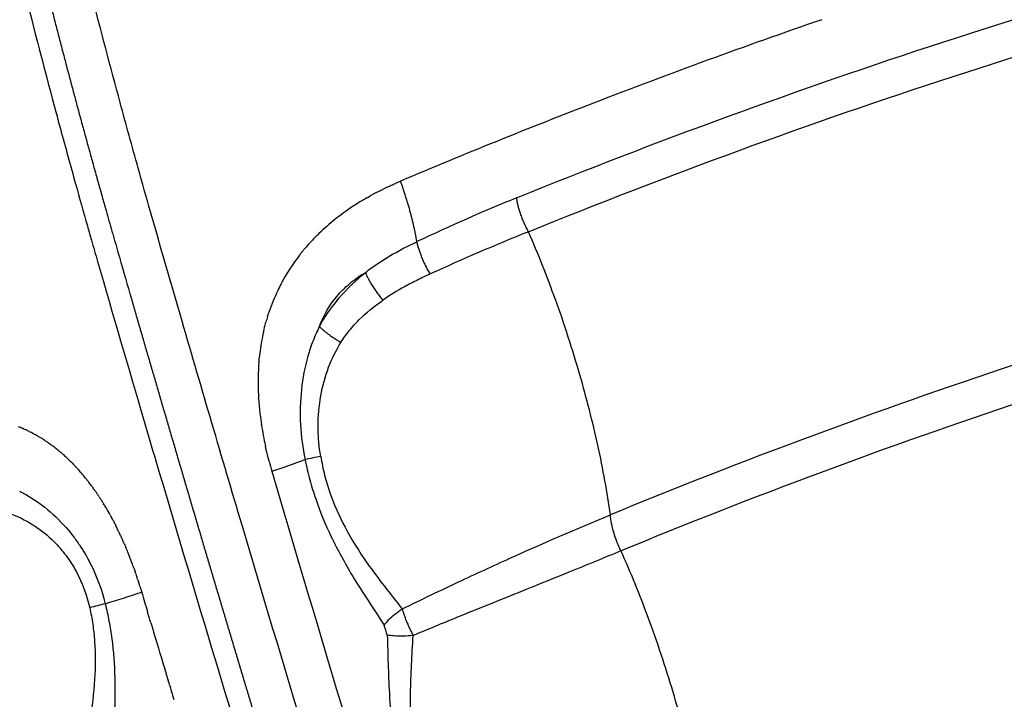
# Model space of a CAD drawing. Units: millimetres. Extents: x -1168 to 24292, y -79 to 16879.
# Drawn here: x 7726 to 7826, y 11880 to 11949 of the extents above; entities that cross this region are included whole.
import ezdxf

# ---------------------------------------------------------------- set-up
doc = ezdxf.new("R2010")
doc.units = ezdxf.units.MM
doc.dimstyles.new('Qitele', dxfattribs={"dimscale": 85, "dimtxt": 4, "dimasz": 5, "dimexe": 4, "dimexo": 0, "dimgap": 3, "dimtad": 1, "dimdec": 0, "dimrnd": 10, "dimzin": 1, "dimtxsty": 'Standard', "dimblk": 'OBLIQUE', "dimcen": 5, "dimdle": 4, "dimclrd": 256, "dimclre": 256, "dimclrt": 256, "dimadec": 0, "dimazin": 0, "dimtfac": 1, "dimtdec": 0, "dimtmove": 0, "dimatfit": 3, "dimldrblk": 'OBLIQUE', "dimfxl": 6, "dimfxlon": 1, "dimlwd": 40, "dimlwe": 30, "dimarcsym": 0})

# ---------------------------------------------------------------- blocks, each defined once
blk = doc.blocks.new('_Oblique')
at = {"color": 0, "linetype": 'ByBlock', "lineweight": -2}
blk.add_line((-0.5, -0.5), (0.5, 0.5), dxfattribs=at)
blk = doc.blocks.new('*D20')
at = {"lineweight": 30, "transparency": 16777216}
for p, q in [((4658.09, 14399.31), (4658.09, 15249.31)), ((19293.2, 14399.31), (19293.2, 15249.31))]:
    blk.add_line(p, q, dxfattribs=at)
at = {"lineweight": 40, "transparency": 16777216}
blk.add_line((19633.2, 14909.31), (4318.09, 14909.31), dxfattribs=at)
at = {"layer": 'Defpoints', "color": 0, "transparency": 16777216}
for p in [(4658.09, 14909.31), (19293.2, 10145.9), (4658.09, 5163.89)]:
    blk.add_point(p, dxfattribs=at)
at = {"lineweight": 40, "transparency": 16777216, "xscale": 425, "yscale": 425, "zscale": 425, "rotation": 180}
blk.add_blockref('_Oblique', (4658.09, 14909.31), dxfattribs=at)
at = {"lineweight": 40, "transparency": 16777216, "xscale": 425, "yscale": 425, "zscale": 425}
blk.add_blockref('_Oblique', (19293.2, 14909.31), dxfattribs=at)
at = {"transparency": 16777216, "insert": (11975.64, 15386.31), "char_height": 425, "attachment_point": 5}
blk.add_mtext('14640', dxfattribs=at)
blk = doc.blocks.new('*D21')
at = {"lineweight": 40, "transparency": 16777216}
blk.add_line((1955.75, 12630.85), (1955.75, 2543.91), dxfattribs=at)
at = {"lineweight": 30, "transparency": 16777216}
for p, q in [((2465.75, 12290.85), (1615.75, 12290.85)), ((2465.75, 2883.91), (1615.75, 2883.91))]:
    blk.add_line(p, q, dxfattribs=at)
at = {"layer": 'Defpoints', "color": 0, "transparency": 16777216}
for p in [(8021.28, 12290.85), (1955.75, 2883.91), (7271.1, 2883.91)]:
    blk.add_point(p, dxfattribs=at)
at = {"lineweight": 40, "transparency": 16777216, "xscale": 425, "yscale": 425, "zscale": 425}
for p, rotation in [((1955.75, 12290.85), 90), ((1955.75, 2883.91), 270)]:
    blk.add_blockref('_Oblique', p, dxfattribs=dict(at, rotation=rotation))
at = {"transparency": 16777216, "insert": (1478.75, 7587.38), "char_height": 425, "attachment_point": 5, "rotation": 90}
blk.add_mtext('9410', dxfattribs=at)
blk = doc.blocks.new('*D22')
at = {"lineweight": 30, "transparency": 16777216}
for p, q in [((3126.09, 15327.93), (3126.09, 16177.93)), ((21209.62, 15327.93), (21209.62, 16177.93))]:
    blk.add_line(p, q, dxfattribs=at)
at = {"lineweight": 40, "transparency": 16777216}
blk.add_line((21549.62, 15837.93), (2786.09, 15837.93), dxfattribs=at)
at = {"layer": 'Defpoints', "color": 0, "transparency": 16777216}
for p in [(3126.09, 15837.93), (21209.62, 9644.32), (3126.09, 6313.46)]:
    blk.add_point(p, dxfattribs=at)
at = {"lineweight": 40, "transparency": 16777216, "xscale": 425, "yscale": 425, "zscale": 425, "rotation": 180}
blk.add_blockref('_Oblique', (3126.09, 15837.93), dxfattribs=at)
at = {"lineweight": 40, "transparency": 16777216, "xscale": 425, "yscale": 425, "zscale": 425}
blk.add_blockref('_Oblique', (21209.62, 15837.93), dxfattribs=at)
at = {"transparency": 16777216, "insert": (12167.85, 16314.94), "char_height": 425, "attachment_point": 5}
blk.add_mtext('18080', dxfattribs=at)

msp = doc.modelspace()

# ---------------------------------------------------------------- linework, layer by layer
for centre, radius, start, end in [((8494.09, 12145.15), 791.74, 193.99694, 195.00491), ((8024.56, 11319.22), 666.33, 109.01817, 111.14578), ((8031.28, 11301.59), 685.2, 111.13848, 112.91083), ((8509.5, 12149.23), 807.68, 195.0015, 195.01306), ((8511.4, 12149.74), 809.65, 195.07784, 195.08098), ((8513.31, 12150.25), 811.62, 195.14879, 195.15404), ((7776.06, 11905), 30.02, 116.817, 118.9578), ((7774.36, 11907.92), 26.65, 121.231, 124.2208), ((7775.05, 11906.8), 27.96, 120.1176, 121.2431), ((7775.29, 11906.39), 28.44, 120.0958, 120.127), ((7849.06, 11751.79), 193.43, 112.0769, 115.3637), ((7772.5, 11910.54), 23.43, 124.1301, 134.6318), ((7773.88, 11908.63), 25.79, 124.2336, 124.291), ((7876.56, 11683.97), 262.97, 112.1165, 114.4869), ((7770.66, 11912.45), 20.78, 136.0804, 140.2922), ((7771.18, 11911.97), 21.49, 134.8198, 136.1053), ((7771.17, 11911.97), 21.48, 134.7764, 134.8063), ((7770.25, 11912.8), 20.25, 141.1229, 141.1506), ((7769.73, 11913.19), 19.59, 142.1503, 152.2801), ((7769.61, 11913.26), 19.45, 152.3192, 154.6347), ((7769.59, 11913.27), 19.43, 152.3003, 152.3141), ((7769.78, 11913.18), 19.64, 154.6455, 161.3641), ((7769.64, 11913.25), 19.49, 154.6303, 154.6403), ((7770.69, 11912.88), 20.6, 162.9679, 164.5583), ((7771.5, 11912.67), 21.44, 167.0257, 169.1521), ((7772.46, 11912.5), 22.41, 169.203, 174.2919), ((7771.73, 11912.63), 21.67, 169.1595, 169.1783), ((7775.56, 11912.25), 25.53, 175.3054, 182.4797), ((7777.88, 11912.31), 27.84, 182.4009, 183.5307), ((7779.4, 11912.42), 29.37, 183.645, 186.7197), ((7780.51, 11912.54), 30.49, 186.7044, 186.731), ((7781.36, 11912.64), 31.34, 186.7348, 188.6104), ((7783.96, 11913.05), 33.97, 188.7394, 192.3482), ((7718.96, 11892.23), 16.93, 50.3291, 52.3531), ((7718.75, 11891.97), 17.27, 50.2863, 50.3347), ((7785.64, 11913.4), 35.69, 192.3135, 192.3358), ((11329.87, 12963.69), 3743.29, 196.43418, 196.43921), ((11354.24, 12970.96), 3768.72, 196.44034, 197.14638), ((7721.33, 11994.52), 96.16, 288.2443, 290.3767), ((7773.66, 11815.72), 90.64, 100.9716, 101.997), ((7715.78, 11889.03), 21.45, 38.4757, 41.9125), ((7789.58, 11914.38), 39.75, 194.8081, 196.34), ((11528.32, 13010.29), 3935.79, 196.33717, 197.68049), ((7714.57, 11888.06), 23, 37.5572, 37.582), ((7709.15, 11884.48), 29.51, 28.8022, 30.425), ((7705.34, 11882.47), 33.81, 25.4116, 26.6305), ((7697.28, 11879.01), 42.59, 19.8295, 21.4816), ((7690.46, 12035.22), 152.02, 286.8301, 288.2964), ((7743.98, 11851.14), 39.72, 103.8434, 106.1982), ((11333.58, 12963.55), 3751.99, 196.70295, 196.71163), ((11335.29, 12964.07), 3753.78, 196.75845, 196.76133)]:
    msp.add_arc(centre, radius, start, end)
for points, knots in [([(8800.48, 11892.56), (8770.79, 11933.06), (8705.05, 12009.42), (8589.83, 12107.21), (8460.79, 12185.88), (8344.38, 12233.9), (8247.63, 12261.1), (8149.06, 12280.67), (8061.18, 12287.63), (7985.84, 12286.19), (7948.23, 12284), (7910.73, 12280.38), (7873.42, 12275.29), (7836.38, 12268.73), (7799.66, 12260.7), (7763.26, 12251.3), (7739.25, 12244.11), (7727.32, 12240.26)], [0, 0, 0, 0, 150.66783, 301.334233, 452.000553, 602.668357, 677.946522, 753.273154, 903.939829, 941.607999, 979.2722, 1016.940259, 1054.606256, 1092.220404, 1129.781747, 1167.344493, 1204.961223, 1204.961223, 1204.961223, 1204.961223]), ([(7729.58, 12236.52), (7741.46, 12240.33), (7765.38, 12247.47), (7801.62, 12256.79), (7838.18, 12264.74), (7875.07, 12271.23), (7912.22, 12276.26), (7949.56, 12279.83), (7987, 12281.97), (8062, 12283.32), (8149.49, 12276.3), (8247.61, 12256.72), (8343.9, 12229.54), (8459.74, 12181.61), (8588.13, 12103.16), (8702.74, 12005.68), (8768.11, 11929.6), (8797.63, 11889.25)], [0, 0, 0, 0, 37.450215, 74.846684, 112.241782, 149.689462, 187.188662, 224.689841, 262.187195, 299.688517, 449.687813, 524.680756, 599.625529, 749.625934, 899.62487, 1049.623889, 1199.6243, 1199.6243, 1199.6243, 1199.6243]), ([(8796.25, 11888.05), (8766.79, 11928.33), (8701.57, 12004.27), (8587.19, 12101.58), (8459.07, 12179.9), (8343.45, 12227.76), (8247.33, 12254.91), (8149.38, 12274.48), (8062.07, 12281.49), (7987.21, 12280.15), (7949.84, 12278.03), (7912.58, 12274.47), (7875.5, 12269.46), (7838.68, 12262.98), (7802.19, 12255.05), (7766.02, 12245.75), (7742.16, 12238.63), (7730.29, 12234.83)], [0, 0, 0, 0, 149.707214, 299.413918, 449.120508, 598.82852, 673.682884, 748.535388, 898.242264, 935.67008, 973.09449, 1010.523619, 1047.948362, 1085.319049, 1122.638389, 1159.960146, 1197.336574, 1197.336574, 1197.336574, 1197.336574]), ([(7731.19, 12233.69), (7743.04, 12237.48), (7766.88, 12244.58), (7803, 12253.85), (7839.44, 12261.75), (7876.21, 12268.19), (7913.24, 12273.17), (7950.45, 12276.71), (7987.77, 12278.81), (8037.6, 12279.68), (8099.88, 12277.09), (8174.15, 12268.16), (8247.5, 12253.47), (8343.47, 12226.31), (8458.9, 12178.46), (8586.79, 12100.18), (8700.95, 12002.96), (8766.04, 11927.09), (8795.44, 11886.85)], [0, 0, 0, 0, 37.322481, 74.590489, 111.856203, 149.173309, 186.544249, 223.919414, 261.289917, 298.663867, 373.408422, 448.155171, 522.899886, 597.646465, 747.13888, 896.629894, 1046.121023, 1195.612647, 1195.612647, 1195.612647, 1195.612647]), ([(8722.94, 11834.14), (8709.58, 11852.41), (8681.44, 11887.9), (8635.19, 11937.68), (8585.2, 11983.68), (8531.76, 12025.64), (8475.2, 12063.28), (8415.87, 12096.39), (8354.13, 12124.76), (8290.38, 12148.2), (8225.04, 12166.59), (8136.84, 12184.09), (8058.94, 12190.33), (7991.31, 12189.23), (7957.24, 12187.32), (7922.78, 12184.01), (7889.61, 12179.53), (7856.61, 12173.73), (7823.8, 12166.63), (7791.16, 12158.27), (7769.58, 12151.85), (7758.83, 12148.42)], [0, 0, 0, 0, 67.894633, 135.785717, 203.672869, 271.549766, 339.46666, 407.348581, 475.224703, 543.148523, 610.937313, 678.708547, 812.709282, 844.687968, 881.585862, 915.058925, 948.511905, 981.99192, 1015.546628, 1049.220167, 1083.061517, 1083.061517, 1083.061517, 1083.061517]), ([(7758.84, 12147.09), (7769.57, 12150.52), (7791.11, 12156.94), (7823.7, 12165.3), (7856.46, 12172.41), (7889.41, 12178.21), (7922.53, 12182.71), (7955.82, 12185.92), (7989.83, 12187.9), (8057.36, 12189.17), (8136.27, 12182.89), (8224.35, 12165.45), (8289.6, 12147.12), (8353.26, 12123.75), (8414.92, 12095.45), (8474.18, 12062.42), (8530.67, 12024.85), (8584.06, 11982.99), (8634, 11937.08), (8680.2, 11887.4), (8708.32, 11851.97), (8721.66, 11833.73)], [0, 0, 0, 0, 33.790923, 67.4144, 100.919299, 134.349683, 167.753136, 201.176694, 234.665753, 269.951512, 403.753595, 471.424131, 539.112414, 606.935366, 674.710728, 742.491846, 810.307923, 878.084031, 945.870382, 1013.660668, 1081.454523, 1081.454523, 1081.454523, 1081.454523]), ([(8720.82, 11833.24), (8707.49, 11851.45), (8679.4, 11886.82), (8633.26, 11936.43), (8583.38, 11982.28), (8530.07, 12024.08), (8473.65, 12061.6), (8414.47, 12094.58), (8352.89, 12122.84), (8289.29, 12146.2), (8224.04, 12164.51), (8136, 12181.93), (8058.28, 12188.11), (7990.84, 12186.96), (7956.87, 12185.04), (7922.51, 12181.72), (7889.44, 12177.23), (7856.53, 12171.43), (7823.82, 12164.33), (7791.27, 12155.97), (7769.76, 12149.56), (7759.05, 12146.13)], [0, 0, 0, 0, 67.702159, 135.400787, 203.095475, 270.779914, 338.504325, 406.193744, 473.877481, 541.608728, 609.312969, 677.018582, 810.640439, 842.528297, 879.321535, 912.699742, 946.057963, 979.443136, 1012.902741, 1046.480774, 1080.226025, 1080.226025, 1080.226025, 1080.226025]), ([(7758.93, 12142.76), (7769.6, 12146.19), (7791.02, 12152.6), (7823.44, 12160.97), (7856.02, 12168.1), (7888.8, 12173.91), (7921.75, 12178.43), (7954.86, 12181.68), (7988.71, 12183.7), (8055.89, 12185.06), (8134.45, 12178.93), (8222.19, 12161.69), (8287.22, 12143.53), (8350.62, 12120.34), (8412.01, 12092.26), (8471.02, 12059.48), (8527.28, 12022.18), (8580.45, 11980.6), (8630.2, 11934.99), (8676.24, 11885.62), (8704.27, 11850.41), (8717.58, 11832.29)], [0, 0, 0, 0, 33.621272, 67.076045, 100.412876, 133.675573, 166.911433, 200.167198, 233.487979, 268.596197, 401.72668, 469.183249, 536.638451, 604.120541, 671.555327, 738.995764, 806.471056, 873.906535, 941.352221, 1008.801833, 1076.254964, 1076.254964, 1076.254964, 1076.254964]), ([(7752.44, 12146.35), (7730.93, 12139.29), (7688.48, 12123.5), (7626.85, 12094.89), (7567.65, 12061.56), (7511.23, 12023.7), (7457.95, 11981.54), (7408.13, 11935.35), (7362.07, 11885.4), (7320.08, 11832.02), (7282.4, 11775.55), (7238.5, 11697.08), (7208.49, 11624.92), (7188.64, 11560.26), (7179.93, 11527.27), (7172.43, 11493.47), (7166.44, 11460.54), (7161.75, 11427.37), (7158.37, 11393.96), (7156.24, 11360.33), (7155.67, 11337.83), (7155.61, 11326.55)], [0, 0, 0, 0, 67.894633, 135.785717, 203.672869, 271.549766, 339.46666, 407.348581, 475.224703, 543.148523, 610.937313, 678.708547, 812.709282, 844.687968, 881.585862, 915.058925, 948.511905, 981.99192, 1015.546628, 1049.220167, 1083.061517, 1083.061517, 1083.061517, 1083.061517]), ([(7156.88, 11326.14), (7156.93, 11337.41), (7157.48, 11359.88), (7159.6, 11393.46), (7162.96, 11426.81), (7167.63, 11459.94), (7173.59, 11492.83), (7180.82, 11525.48), (7189.45, 11558.44), (7209.11, 11623.06), (7239.47, 11696.16), (7283.27, 11774.54), (7320.86, 11830.94), (7362.77, 11884.26), (7408.73, 11934.16), (7458.46, 11980.31), (7511.64, 12022.43), (7567.96, 12060.26), (7627.05, 12093.57), (7688.58, 12122.16), (7730.96, 12137.96), (7752.43, 12145.01)], [0, 0, 0, 0, 33.790923, 67.4144, 100.919299, 134.349683, 167.753136, 201.176694, 234.665753, 269.951512, 403.753595, 471.424131, 539.112414, 606.935366, 674.710728, 742.491846, 810.307923, 878.084031, 945.870382, 1013.660668, 1081.454523, 1081.454523, 1081.454523, 1081.454523]), ([(7752.64, 12144.05), (7731.2, 12137), (7688.88, 12121.23), (7627.44, 12092.67), (7568.43, 12059.4), (7512.19, 12021.62), (7459.08, 11979.55), (7409.42, 11933.46), (7363.51, 11883.63), (7321.64, 11830.35), (7284.06, 11773.96), (7240.29, 11695.62), (7210.4, 11623.6), (7190.65, 11559.11), (7181.98, 11526.21), (7174.52, 11492.51), (7168.57, 11459.66), (7163.92, 11426.58), (7160.57, 11393.27), (7158.46, 11359.73), (7157.91, 11337.3), (7157.86, 11326.05)], [0, 0, 0, 0, 67.702159, 135.400787, 203.095475, 270.779914, 338.504325, 406.193744, 473.877481, 541.608728, 609.312969, 677.018582, 810.640439, 842.528297, 879.321535, 912.699742, 946.057963, 979.443136, 1012.902741, 1046.480774, 1080.226025, 1080.226025, 1080.226025, 1080.226025]), ([(7930.27, 11509.06), (7928.84, 11508.97), (7925.98, 11509.2), (7921.72, 11510.47), (7917.2, 11512.65), (7912.32, 11515.87), (7907.08, 11520.17), (7901.73, 11525.39), (7896.27, 11531.44), (7890.64, 11538.4), (7885.04, 11546.03), (7877.06, 11557.81), (7867.03, 11574.4), (7855.26, 11596.54), (7844.19, 11619.87), (7833.86, 11643.96), (7826.22, 11663.55), (7821.52, 11676.47), (7818.79, 11683.96), (7815.94, 11691.84), (7812.11, 11702.53), (7803.8, 11725.96), (7786.86, 11774.98), (7767.01, 11836.15), (7751.02, 11888.71), (7743.59, 11914.02), (7740.51, 11924.67), (7739.01, 11929.86), (7737.62, 11934.8), (7734.58, 11945.84), (7730.32, 11962.55), (7725.42, 11984.41), (7721.42, 12005.49), (7718.36, 12025.58), (7716.26, 12044.35), (7715.16, 12061.66), (7715.07, 12077.34), (7715.91, 12090.37), (7717.51, 12100.94), (7719.37, 12108.21), (7721.17, 12113.13), (7722.65, 12116.35), (7724.26, 12119.17), (7726.06, 12121.66), (7727.79, 12123.5), (7729.08, 12124.58), (7729.87, 12125.16), (7730.43, 12125.55), (7733.17, 12127.21), (7738, 12130.12), (7747.3, 12135.74), (7754.28, 12139.95), (7758.93, 12142.76)], [4.315304, 4.315304, 4.315304, 4.315304, 8.590468, 12.85597, 17.626271, 23.595236, 30.346952, 37.949566, 46.009417, 54.795556, 64.776509, 74.412632, 97.468692, 122.908358, 149.620847, 174.922599, 201.527419, 212.693263, 216.166232, 225.437258, 237.822406, 250.231362, 300.015118, 393.41694, 443.155608, 464.82817, 472.5538, 476.412805, 481.036042, 487.948522, 510.765213, 532.758652, 555.142202, 575.122666, 593.709072, 611.790674, 627.148904, 640.717037, 650.936237, 659.184651, 663.209339, 666.63967, 669.796431, 672.944683, 675.85807, 677.347893, 677.973715, 678.79898, 679.412336, 687.563353, 695.714613, 712.017881, 712.017881, 712.017881, 712.017881]), ([(7161.03, 11324.89), (7161.06, 11336.1), (7161.58, 11358.46), (7163.64, 11391.87), (7166.93, 11425.06), (7171.53, 11458.03), (7177.41, 11490.76), (7184.56, 11523.26), (7193.09, 11556.07), (7212.56, 11620.39), (7242.67, 11693.21), (7286.18, 11771.33), (7323.55, 11827.56), (7365.19, 11880.69), (7410.86, 11930.41), (7460.28, 11976.39), (7513.14, 12018.37), (7569.12, 12056.09), (7627.87, 12089.32), (7689.04, 12117.85), (7731.19, 12133.63), (7752.54, 12140.68)], [0, 0, 0, 0, 33.621272, 67.076045, 100.412876, 133.675573, 166.911433, 200.167198, 233.487979, 268.596197, 401.72668, 469.183249, 536.638451, 604.120541, 671.555327, 738.995764, 806.471056, 873.906535, 941.352221, 1008.801833, 1076.254964, 1076.254964, 1076.254964, 1076.254964]), ([(7776.35, 11931.04), (7790.63, 11936.82), (7819.56, 11947.42), (7863.14, 11959.88), (7908.59, 11969.6), (7970.17, 11978.3), (8048.97, 11980.75), (8141.61, 11970.46), (8216.64, 11951.14), (8274.64, 11929.46), (8331.11, 11903.67), (8384.56, 11871.99), (8434.15, 11834.98), (8457.49, 11814.87), (8468.84, 11804.37)], [0, 0, 0, 0, 46.203381, 92.371588, 135.901301, 185.555086, 278.806828, 371.833039, 464.479219, 510.666765, 557.479089, 650.603955, 696.59095, 742.988614, 742.988614, 742.988614, 742.988614]), ([(7777.56, 11927.59), (7791.75, 11933.35), (7820.52, 11943.89), (7863.85, 11956.3), (7909.04, 11965.98), (7970.28, 11974.65), (8048.65, 11977.1), (8140.77, 11966.9), (8215.4, 11947.71), (8273.08, 11926.16), (8329.24, 11900.53), (8395.67, 11861.18), (8443.76, 11822.61), (8466.24, 11801.81)], [0, 0, 0, 0, 45.948078, 91.857296, 135.147732, 184.525876, 277.260468, 369.770724, 461.903143, 507.834581, 554.38735, 646.995787, 738.868167, 738.868167, 738.868167, 738.868167]), ([(8441.13, 11784.33), (8419.81, 11803.64), (8385.99, 11830.24), (8336.82, 11861.29), (8285.14, 11889.03), (8230.48, 11911.22), (8173.85, 11927.54), (8130.47, 11936.75), (8086.27, 11942.86), (8027.71, 11946.75), (7954.38, 11943.89), (7882.49, 11930.77), (7826.59, 11914.43), (7799.41, 11904.32), (7785.9, 11898.76)], [0, 0, 0, 0, 86.27771, 128.792658, 174.344381, 262.123036, 305.328619, 351.02807, 395.094077, 439.090714, 527.007123, 614.699552, 657.780978, 701.623041, 701.623041, 701.623041, 701.623041]), ([(8437.94, 11782.08), (8416.89, 11801.09), (8383.43, 11827.37), (8334.74, 11858.09), (8283.37, 11885.65), (8229.04, 11907.69), (8172.75, 11923.89), (8129.63, 11933.03), (8085.7, 11939.08), (8027.49, 11942.94), (7954.61, 11940.07), (7883.16, 11927.01), (7827.54, 11910.74), (7800.47, 11900.65), (7786.98, 11895.09)], [0, 0, 0, 0, 85.08204, 127.337224, 172.610658, 259.853041, 302.794668, 348.214954, 392.011741, 435.739494, 523.118789, 610.277329, 653.092753, 696.874337, 696.874337, 696.874337, 696.874337]), ([(7729.91, 11938.08), (7730.16, 11937.15), (7730.68, 11935.27), (7731.59, 11931.97), (7732.39, 11929.11), (7733.14, 11926.48), (7735.05, 11919.88), (7736.83, 11913.77), (7738.41, 11908.39)], [0, 0, 0, 0, 2.914988, 5.83612, 10.283736, 11.805718, 14.057023, 30.884902, 30.884902, 30.884902, 30.884902]), ([(7785.9, 11898.76), (7785.74, 11899.91), (7785.36, 11902.28), (7784.4, 11907.05), (7782.81, 11913.24), (7780.45, 11920.51), (7778.55, 11925.32), (7777.56, 11927.59)], [0, 0, 0, 0, 3.488354, 7.196131, 14.595025, 22.652001, 30.104967, 30.104967, 30.104967, 30.104967]), ([(7760.96, 11923.44), (7761.15, 11923.59), (7761.53, 11923.88), (7762.34, 11924.44), (7763.86, 11925.4), (7765.24, 11926.12), (7766.2, 11926.57)], [0, 0, 0, 0, 0.715876, 1.439669, 2.936607, 6.11147, 6.11147, 6.11147, 6.11147]), ([(7756.28, 11917.93), (7756.38, 11918.21), (7756.61, 11918.76), (7757.16, 11919.82), (7758.03, 11921.06), (7759.36, 11922.37), (7760.4, 11923.11), (7760.96, 11923.44)], [0, 0, 0, 0, 0.886008, 1.788335, 3.572516, 5.428157, 7.379813, 7.379813, 7.379813, 7.379813]), ([(7756.28, 11917.93), (7756.42, 11918.18), (7756.72, 11918.69), (7757.37, 11919.68), (7758.68, 11921.37), (7760, 11922.65), (7760.96, 11923.44)], [0, 0, 0, 0, 0.877161, 1.761853, 3.547567, 7.275856, 7.275856, 7.275856, 7.275856]), ([(7767.56, 11923.29), (7767.33, 11923.18), (7766.87, 11922.97), (7765.99, 11922.54), (7764.59, 11921.81), (7763.45, 11921.11), (7762.74, 11920.61)], [0, 0, 0, 0, 0.780473, 1.519944, 2.915842, 5.527866, 5.527866, 5.527866, 5.527866]), ([(7758.47, 11916.32), (7758.6, 11916.52), (7758.87, 11916.92), (7759.46, 11917.7), (7760.67, 11919.03), (7761.87, 11920.01), (7762.74, 11920.61)], [0, 0, 0, 0, 0.719771, 1.449294, 2.933949, 6.090746, 6.090746, 6.090746, 6.090746]), ([(7750.99, 11918.91), (7751, 11918.95), (7751.02, 11919.02), (7751.04, 11919.08), (7751.05, 11919.11)], [-64.124361, -64.124361, -64.124361, -64.124361, -64.0089105, -63.9106339, -63.9106339, -63.9106339, -63.9106339]), ([(7756.28, 11917.93), (7756.04, 11917.45), (7755.6, 11916.47), (7754.89, 11914.35), (7754.36, 11911.5), (7754.26, 11907.94), (7754.57, 11905.55), (7754.82, 11904.38)], [0, 0, 0, 0, 1.594104, 3.23698, 6.68105, 10.274164, 13.881205, 13.881205, 13.881205, 13.881205]), ([(7756.41, 11904.7), (7756.32, 11905.21), (7756.19, 11906.22), (7756.11, 11908.29), (7756.33, 11910.85), (7757.11, 11913.76), (7757.97, 11915.52), (7758.47, 11916.32)], [0, 0, 0, 0, 1.542958, 3.071708, 6.207849, 9.220475, 12.059583, 12.059583, 12.059583, 12.059583]), ([(8413.02, 11764.4), (8392.41, 11782.59), (8359.85, 11807.51), (8312.68, 11836.38), (8263.41, 11861.94), (8198.85, 11887.09), (8118.35, 11906.13), (8045.48, 11912.91), (7990.41, 11911.58), (7935.77, 11906.46), (7886.26, 11897.08), (7840.28, 11883.32), (7814.61, 11874.12), (7801.9, 11869.05), (7795.54, 11866.39)], [0, 0, 0, 0, 82.481576, 122.710695, 165.813346, 248.867515, 330.057799, 413.385745, 467.888562, 495.141245, 577.956632, 618.690486, 639.052365, 659.74041, 659.74041, 659.74041, 659.74041]), ([(8409.84, 11762.11), (8389.51, 11780), (8357.33, 11804.58), (8310.66, 11833.12), (8261.71, 11858.5), (8197.56, 11883.48), (8117.58, 11902.37), (8045.17, 11909.08), (7990.46, 11907.75), (7936.18, 11902.65), (7887, 11893.32), (7841.28, 11879.62), (7815.71, 11870.45), (7803.01, 11865.38), (7796.66, 11862.72)], [0, 0, 0, 0, 81.23085, 121.199069, 164.022223, 246.537817, 327.201647, 409.989162, 464.138909, 491.21454, 573.494652, 613.961843, 634.305756, 654.975515, 654.975515, 654.975515, 654.975515]), ([(7754.82, 11904.38), (7754.96, 11903.69), (7755.28, 11902.34), (7756.09, 11899.69), (7757.46, 11896.39), (7759.83, 11892.1), (7761.77, 11889.18), (7762.88, 11887.53)], [0, 0, 0, 0, 2.118093, 4.136043, 8.312821, 12.829313, 18.816463, 18.816463, 18.816463, 18.816463]), ([(7756.41, 11904.7), (7756.52, 11904.06), (7756.78, 11902.81), (7757.51, 11900.36), (7758.87, 11897.31), (7761.38, 11893.36), (7763.49, 11890.71), (7764.71, 11889.18)], [0, 0, 0, 0, 1.957607, 3.816426, 7.659229, 11.951054, 17.819217, 17.819217, 17.819217, 17.819217]), ([(7725.77, 11901.16), (7725.99, 11901.05), (7726.42, 11900.82), (7727.27, 11900.31), (7728.73, 11899.27), (7729.85, 11898.2), (7730.53, 11897.42)], [0, 0, 0, 0, 0.727971, 1.472979, 2.9855, 6.095984, 6.095984, 6.095984, 6.095984]), ([(7724.9, 11898.83), (7725.1, 11898.76), (7725.49, 11898.61), (7726.26, 11898.25), (7727.59, 11897.5), (7728.62, 11896.67), (7729.25, 11896.04)], [0, 0, 0, 0, 0.617984, 1.255534, 2.559028, 5.202853, 5.202853, 5.202853, 5.202853]), ([(7764.71, 11889.18), (7765.69, 11889.66), (7767.6, 11890.58), (7771.25, 11892.31), (7777.29, 11895.1), (7782.46, 11897.34), (7785.9, 11898.76)], [0, 0, 0, 0, 3.27858, 6.34483, 12.1095, 23.255564, 23.255564, 23.255564, 23.255564]), ([(7786.98, 11895.09), (7786.91, 11895.23), (7786.76, 11895.53), (7786.5, 11896.15), (7786.23, 11896.93), (7786.01, 11897.85), (7785.92, 11898.46), (7785.9, 11898.76)], [0, 0, 0, 0, 0.488778, 1.004949, 1.997253, 2.964064, 3.851837, 3.851837, 3.851837, 3.851837]), ([(7730.53, 11897.42), (7730.76, 11897.15), (7731.22, 11896.59), (7732.07, 11895.41), (7733.37, 11893.2), (7734.12, 11891.12), (7734.48, 11889.71)], [6.095984, 6.095984, 6.095984, 6.095984, 7.162048, 8.264434, 10.460144, 14.838318, 14.838318, 14.838318, 14.838318]), ([(7729.25, 11896.04), (7729.47, 11895.82), (7729.9, 11895.36), (7730.71, 11894.36), (7731.94, 11892.42), (7732.61, 11890.56), (7732.9, 11889.29)], [5.202853, 5.202853, 5.202853, 5.202853, 6.138799, 7.111586, 9.061247, 12.990317, 12.990317, 12.990317, 12.990317]), ([(7786.98, 11895.09), (7786.14, 11894.74), (7784.37, 11894.01), (7778.8, 11891.74), (7772.57, 11889.24), (7767.29, 11887.08), (7765.82, 11886.47)], [0, 0, 0, 0, 2.718971, 5.750565, 18.061654, 22.850787, 22.850787, 22.850787, 22.850787]), ([(7795.54, 11866.39), (7795.37, 11867.56), (7794.96, 11869.94), (7793.95, 11874.74), (7792.3, 11880.92), (7789.9, 11888.12), (7787.98, 11892.86), (7786.98, 11895.09)], [0, 0, 0, 0, 3.528527, 7.265449, 14.689463, 22.71604, 30.028244, 30.028244, 30.028244, 30.028244]), ([(7732.9, 11889.29), (7733.02, 11888.74), (7733.23, 11887.6), (7733.48, 11885.18), (7733.46, 11881.88), (7732.94, 11877.62), (7732.31, 11874.69), (7731.92, 11873.16)], [0, 0, 0, 0, 1.679577, 3.471168, 7.298994, 11.56466, 16.306299, 16.306299, 16.306299, 16.306299]), ([(7734.48, 11889.71), (7734.62, 11889.12), (7734.88, 11887.94), (7735.27, 11885.44), (7735.51, 11882.09), (7735.42, 11877.75), (7735.13, 11874.75), (7734.93, 11873.17)], [0, 0, 0, 0, 1.810109, 3.632535, 7.590592, 11.867585, 16.639635, 16.639635, 16.639635, 16.639635]), ([(7763.19, 11886.5), (7763.24, 11884.54), (7763.33, 11881.14), (7763.68, 11876.52), (7764.25, 11872.72), (7765.08, 11869.3), (7766.25, 11866.01), (7767.82, 11862.72), (7769.98, 11859.03), (7771.67, 11856.48), (7772.64, 11855.04)], [0, 0, 0, 0, 5.879429, 10.187082, 13.909412, 17.382346, 20.742474, 24.355473, 28.325518, 33.541036, 33.541036, 33.541036, 33.541036]), ([(7774.44, 11856.66), (7773.37, 11858.02), (7771.53, 11860.35), (7769.24, 11863.75), (7767.66, 11866.76), (7766.55, 11869.8), (7765.86, 11873.02), (7765.53, 11876.64), (7765.52, 11881.17), (7765.71, 11884.5), (7765.82, 11886.47)], [0, 0, 0, 0, 5.194416, 8.896055, 12.283626, 15.375293, 18.583559, 22.150383, 26.255776, 32.165225, 32.165225, 32.165225, 32.165225])]:
    msp.add_open_spline(points, degree=3, knots=knots)
for points, weights, degree in [([(7725.8, 11963.35), (7727.13, 11957.75), (7728.52, 11952.17), (7729.97, 11946.61)], [1, 0.999959002486, 0.999959002486, 1], 3), ([(7729.97, 11946.61), (7731.44, 11940.97), (7732.97, 11935.35), (7734.56, 11929.75)], [1, 0.999962065562, 0.999962065562, 1], 3), ([(7766.2, 11926.57), (7765.72, 11929.46), (7764.54, 11932.73)], [0.990278255729, 0.968663192973, 1], 2), ([(7777.56, 11927.59), (7776.61, 11929.32), (7776.35, 11931.04)], [1, 0.888123015067, 1], 2), ([(7767.56, 11923.29), (7766.56, 11924.96), (7766.2, 11926.57)], [1, 0.892358083613, 1], 2), ([(7760.96, 11923.44), (7761.51, 11922.05), (7762.74, 11920.61)], [1, 0.90211787685, 1], 2), ([(7736.99, 11921.27), (7737.81, 11918.43), (7738.63, 11915.6), (7739.46, 11912.77)], [1, 0.999999543673, 0.999999543673, 1], 3), ([(7756.28, 11917.93), (7757.12, 11917.1), (7758.47, 11916.32)], [1, 0.931367577245, 1], 2), ([(7739.46, 11912.77), (7741.11, 11907.09), (7742.78, 11901.42), (7744.46, 11895.75)], [1, 0.999998182055, 0.999998182055, 1], 3), ([(7744.46, 11895.75), (7745.3, 11892.91), (7746.15, 11890.07), (7747, 11887.23)], [1, 0.999999546978, 0.999999546978, 1], 3), ([(7764.71, 11889.18), (7765.09, 11887.83), (7765.82, 11886.47)], [1, 0.929383218799, 1], 2), ([(7747, 11887.23), (7747.85, 11884.39), (7748.7, 11881.55), (7749.56, 11878.71)], [1, 0.999999547846, 0.999999547846, 1], 3)]:
    msp.add_rational_spline(points, weights, degree=degree)
for points in [[(7729.39, 11940.01), (7729.47, 11939.71), (7729.55, 11939.42), (7729.63, 11939.13)], [(7729.64, 11939.08), (7729.72, 11938.77), (7729.81, 11938.47), (7729.89, 11938.16)], [(7763.52, 11932.28), (7763.54, 11932.3), (7763.57, 11932.31), (7763.6, 11932.32)], [(7763.6, 11932.32), (7763.74, 11932.39), (7763.88, 11932.45), (7764.02, 11932.51)], [(7764.02, 11932.51), (7764.04, 11932.52), (7764.05, 11932.52), (7764.07, 11932.53)], [(7764.07, 11932.53), (7764.22, 11932.6), (7764.38, 11932.67), (7764.54, 11932.73)], [(7762.51, 11931.8), (7762.58, 11931.83), (7762.65, 11931.87), (7762.72, 11931.9)], [(7762.72, 11931.9), (7762.82, 11931.95), (7762.92, 11932), (7763.01, 11932.05)], [(7763.01, 11932.05), (7763.06, 11932.07), (7763.11, 11932.09), (7763.16, 11932.12)], [(7763.16, 11932.12), (7763.28, 11932.17), (7763.4, 11932.23), (7763.52, 11932.28)], [(7761.03, 11931), (7761.17, 11931.07), (7761.3, 11931.15), (7761.44, 11931.23)], [(7761.44, 11931.23), (7761.47, 11931.24), (7761.49, 11931.26), (7761.52, 11931.27)], [(7734.56, 11929.75), (7734.76, 11929.05), (7734.96, 11928.34), (7735.16, 11927.64)], [(7735.16, 11927.64), (7735.21, 11927.46), (7735.26, 11927.28), (7735.31, 11927.11)], [(7735.31, 11927.11), (7735.36, 11926.93), (7735.41, 11926.75), (7735.46, 11926.58)], [(7735.46, 11926.58), (7735.57, 11926.22), (7735.67, 11925.87), (7735.77, 11925.52)], [(7735.77, 11925.52), (7736.18, 11924.1), (7736.58, 11922.68), (7736.99, 11921.27)], [(7754.26, 11925.21), (7754.28, 11925.23), (7754.29, 11925.26), (7754.31, 11925.28)], [(7754.31, 11925.28), (7754.37, 11925.35), (7754.43, 11925.43), (7754.48, 11925.5)], [(7754.49, 11925.51), (7754.55, 11925.58), (7754.61, 11925.66), (7754.67, 11925.73)], [(7751.05, 11919.11), (7751.09, 11919.21), (7751.12, 11919.3), (7751.15, 11919.4)], [(7751.15, 11919.4), (7751.15, 11919.42), (7751.16, 11919.44), (7751.17, 11919.46)], [(7750.76, 11918.09), (7750.78, 11918.18), (7750.81, 11918.27), (7750.83, 11918.36)], [(7750.61, 11917.49), (7750.61, 11917.5), (7750.62, 11917.52), (7750.62, 11917.54)], [(7750.62, 11917.54), (7750.64, 11917.63), (7750.67, 11917.72), (7750.69, 11917.81)], [(7750.69, 11917.81), (7750.69, 11917.83), (7750.7, 11917.85), (7750.7, 11917.87)], [(7750.7, 11917.87), (7750.72, 11917.95), (7750.74, 11918.02), (7750.76, 11918.09)], [(7750.12, 11914.34), (7750.13, 11914.41), (7750.14, 11914.54), (7750.15, 11914.67), (7750.16, 11914.73)], [(7750.09, 11910.55), (7750.09, 11910.57), (7750.09, 11910.58), (7750.09, 11910.6)], [(7738.41, 11908.39), (7738.77, 11907.15), (7739.14, 11905.91), (7739.51, 11904.66)], [(7725.61, 11907.76), (7725.68, 11907.73), (7725.75, 11907.71), (7725.82, 11907.68)], [(7725.89, 11907.65), (7725.87, 11907.66), (7725.85, 11907.67), (7725.82, 11907.68)], [(7725.89, 11907.65), (7725.96, 11907.62), (7726.03, 11907.59), (7726.09, 11907.56)], [(7726.17, 11907.53), (7726.14, 11907.54), (7726.12, 11907.55), (7726.09, 11907.56)], [(7726.17, 11907.53), (7726.23, 11907.5), (7726.3, 11907.47), (7726.36, 11907.44)], [(7726.45, 11907.4), (7726.42, 11907.41), (7726.39, 11907.42), (7726.36, 11907.44)], [(7726.45, 11907.4), (7726.51, 11907.37), (7726.57, 11907.34), (7726.63, 11907.31)], [(7726.72, 11907.26), (7726.69, 11907.28), (7726.66, 11907.3), (7726.63, 11907.31)], [(7726.72, 11907.26), (7726.78, 11907.24), (7726.83, 11907.21), (7726.89, 11907.18)], [(7750.38, 11907.89), (7750.38, 11907.91), (7750.38, 11907.93), (7750.37, 11907.95)], [(7726.99, 11907.13), (7726.96, 11907.14), (7726.92, 11907.16), (7726.89, 11907.18)], [(7726.99, 11907.13), (7727.05, 11907.1), (7727.1, 11907.07), (7727.15, 11907.04)], [(7727.26, 11906.98), (7727.22, 11907), (7727.19, 11907.02), (7727.15, 11907.04)], [(7727.26, 11906.98), (7727.31, 11906.95), (7727.36, 11906.93), (7727.41, 11906.9)], [(7727.53, 11906.83), (7727.49, 11906.85), (7727.45, 11906.88), (7727.41, 11906.9)], [(7727.53, 11906.83), (7727.57, 11906.81), (7727.61, 11906.78), (7727.65, 11906.76)], [(7727.79, 11906.68), (7727.75, 11906.7), (7727.7, 11906.73), (7727.65, 11906.76)], [(7727.79, 11906.68), (7727.83, 11906.65), (7727.86, 11906.63), (7727.9, 11906.61)], [(7728.05, 11906.52), (7728, 11906.55), (7727.95, 11906.58), (7727.9, 11906.61)], [(7728.05, 11906.52), (7728.08, 11906.5), (7728.11, 11906.48), (7728.14, 11906.46)], [(7728.31, 11906.35), (7728.25, 11906.39), (7728.2, 11906.42), (7728.14, 11906.46)], [(7728.31, 11906.35), (7728.33, 11906.33), (7728.36, 11906.32), (7728.38, 11906.3)], [(7728.56, 11906.18), (7728.5, 11906.22), (7728.44, 11906.26), (7728.38, 11906.3)], [(7728.56, 11906.18), (7728.58, 11906.17), (7728.6, 11906.15), (7728.62, 11906.14)], [(7728.81, 11906), (7728.75, 11906.05), (7728.68, 11906.09), (7728.62, 11906.14)], [(7728.81, 11906), (7728.83, 11905.99), (7728.84, 11905.98), (7728.85, 11905.97)], [(7729.06, 11905.82), (7728.99, 11905.87), (7728.92, 11905.92), (7728.85, 11905.97)], [(7729.06, 11905.82), (7729.07, 11905.82), (7729.08, 11905.81), (7729.09, 11905.8)], [(7729.3, 11905.64), (7729.23, 11905.7), (7729.16, 11905.75), (7729.09, 11905.8)], [(7729.78, 11905.26), (7729.85, 11905.2), (7729.92, 11905.14), (7729.99, 11905.08)], [(7750.86, 11905.4), (7750.83, 11905.53), (7750.8, 11905.65), (7750.78, 11905.77)], [(7750.9, 11905.25), (7750.88, 11905.3), (7750.87, 11905.35), (7750.86, 11905.4)], [(7751.02, 11904.73), (7750.98, 11904.91), (7750.94, 11905.08), (7750.9, 11905.25)], [(7730.02, 11905.06), (7730.01, 11905.07), (7730, 11905.07), (7729.99, 11905.08)], [(7730.02, 11905.06), (7730.08, 11905), (7730.15, 11904.94), (7730.21, 11904.89)], [(7730.25, 11904.86), (7730.24, 11904.87), (7730.22, 11904.88), (7730.21, 11904.89)], [(7730.25, 11904.86), (7730.31, 11904.8), (7730.37, 11904.75), (7730.43, 11904.69)], [(7730.47, 11904.65), (7730.46, 11904.66), (7730.44, 11904.68), (7730.43, 11904.69)], [(7730.47, 11904.65), (7730.53, 11904.6), (7730.59, 11904.54), (7730.64, 11904.49)], [(7730.7, 11904.44), (7730.68, 11904.46), (7730.66, 11904.47), (7730.64, 11904.49)], [(7730.7, 11904.44), (7730.75, 11904.39), (7730.8, 11904.34), (7730.86, 11904.29)], [(7730.92, 11904.22), (7730.9, 11904.25), (7730.88, 11904.27), (7730.86, 11904.29)], [(7730.92, 11904.22), (7730.97, 11904.18), (7731.02, 11904.13), (7731.06, 11904.08)], [(7751.05, 11904.63), (7751.04, 11904.67), (7751.03, 11904.7), (7751.02, 11904.73)], [(7751.14, 11904.28), (7751.11, 11904.4), (7751.08, 11904.52), (7751.05, 11904.63)], [(7751.15, 11904.22), (7751.15, 11904.24), (7751.14, 11904.26), (7751.14, 11904.28)], [(7731.14, 11904.01), (7731.11, 11904.03), (7731.09, 11904.06), (7731.06, 11904.08)], [(7731.14, 11904.01), (7731.19, 11903.95), (7731.24, 11903.9), (7731.29, 11903.85)], [(7731.35, 11903.78), (7731.33, 11903.8), (7731.31, 11903.82), (7731.29, 11903.85)], [(7731.35, 11903.78), (7731.41, 11903.72), (7731.47, 11903.66), (7731.52, 11903.61)], [(7731.56, 11903.56), (7731.55, 11903.57), (7731.54, 11903.59), (7731.52, 11903.61)], [(7731.56, 11903.56), (7731.63, 11903.49), (7731.68, 11903.43), (7731.74, 11903.36)], [(7732.57, 11902.38), (7732.58, 11902.37), (7732.59, 11902.36), (7732.6, 11902.35)], [(7732.8, 11902.09), (7732.73, 11902.18), (7732.67, 11902.26), (7732.6, 11902.35)], [(7732.96, 11901.88), (7732.91, 11901.95), (7732.86, 11902.02), (7732.8, 11902.08)], [(7732.96, 11901.88), (7732.97, 11901.86), (7732.99, 11901.84), (7733.01, 11901.82)], [(7733.14, 11901.63), (7733.1, 11901.69), (7733.05, 11901.76), (7733.01, 11901.82)], [(7733.14, 11901.63), (7733.16, 11901.61), (7733.18, 11901.58), (7733.2, 11901.55)], [(7733.33, 11901.38), (7733.29, 11901.44), (7733.24, 11901.49), (7733.2, 11901.55)], [(7733.33, 11901.38), (7733.35, 11901.35), (7733.37, 11901.31), (7733.4, 11901.28)], [(7733.51, 11901.12), (7733.47, 11901.17), (7733.43, 11901.23), (7733.4, 11901.28)], [(7733.51, 11901.12), (7733.53, 11901.08), (7733.56, 11901.04), (7733.59, 11901.01)], [(7733.69, 11900.86), (7733.65, 11900.91), (7733.62, 11900.96), (7733.59, 11901.01)], [(7733.69, 11900.86), (7733.71, 11900.82), (7733.74, 11900.77), (7733.77, 11900.73)], [(7733.86, 11900.6), (7733.83, 11900.64), (7733.8, 11900.69), (7733.77, 11900.73)], [(7733.86, 11900.6), (7733.89, 11900.55), (7733.92, 11900.5), (7733.96, 11900.45)], [(7734.03, 11900.33), (7734.01, 11900.37), (7733.98, 11900.41), (7733.96, 11900.45)], [(7734.03, 11900.33), (7734.07, 11900.28), (7734.1, 11900.22), (7734.14, 11900.17)], [(7734.2, 11900.06), (7734.18, 11900.1), (7734.16, 11900.13), (7734.14, 11900.17)], [(7734.2, 11900.06), (7734.24, 11900), (7734.28, 11899.94), (7734.31, 11899.88)], [(7734.53, 11899.52), (7734.46, 11899.64), (7734.39, 11899.76), (7734.31, 11899.88)], [(7734.53, 11899.52), (7734.55, 11899.49), (7734.57, 11899.46), (7734.59, 11899.42)], [(7735, 11898.69), (7735.04, 11898.62), (7735.08, 11898.55), (7735.12, 11898.48)], [(7735.31, 11898.13), (7735.25, 11898.25), (7735.18, 11898.36), (7735.12, 11898.48)], [(7735.31, 11898.13), (7735.33, 11898.09), (7735.35, 11898.04), (7735.38, 11898)], [(7735.45, 11897.85), (7735.43, 11897.9), (7735.4, 11897.95), (7735.38, 11898)], [(7735.45, 11897.85), (7735.49, 11897.77), (7735.53, 11897.7), (7735.56, 11897.63)], [(7735.88, 11896.98), (7735.9, 11896.95), (7735.91, 11896.92), (7735.93, 11896.88)], [(7736.02, 11896.69), (7735.99, 11896.75), (7735.96, 11896.82), (7735.93, 11896.88)], [(7736.02, 11896.69), (7736.05, 11896.63), (7736.07, 11896.57), (7736.1, 11896.5)], [(7736.15, 11896.4), (7736.13, 11896.43), (7736.12, 11896.47), (7736.1, 11896.5)], [(7736.15, 11896.4), (7736.19, 11896.31), (7736.23, 11896.22), (7736.27, 11896.12)], [(7736.41, 11895.81), (7736.37, 11895.91), (7736.32, 11896.02), (7736.27, 11896.12)], [(7736.41, 11895.81), (7736.48, 11895.66), (7736.54, 11895.51), (7736.6, 11895.36)], [(7736.67, 11895.21), (7736.64, 11895.26), (7736.62, 11895.31), (7736.6, 11895.36)], [(7736.67, 11895.21), (7736.7, 11895.13), (7736.73, 11895.05), (7736.76, 11894.97)], [(7736.91, 11894.61), (7736.86, 11894.73), (7736.81, 11894.85), (7736.76, 11894.97)], [(7737.15, 11893.96), (7737.09, 11894.13), (7737.03, 11894.3), (7736.96, 11894.47)], [(7737.37, 11893.38), (7737.36, 11893.41), (7737.35, 11893.43), (7737.34, 11893.46)], [(7737.37, 11893.38), (7737.42, 11893.24), (7737.47, 11893.09), (7737.52, 11892.95)], [(7737.58, 11892.76), (7737.56, 11892.83), (7737.54, 11892.89), (7737.52, 11892.95)], [(7737.58, 11892.76), (7737.62, 11892.65), (7737.66, 11892.54), (7737.7, 11892.43)], [(7737.79, 11892.14), (7737.76, 11892.24), (7737.73, 11892.34), (7737.7, 11892.43)], [(7737.79, 11892.14), (7737.82, 11892.07), (7737.84, 11891.99), (7737.87, 11891.92)], [(7737.99, 11891.51), (7737.95, 11891.65), (7737.91, 11891.78), (7737.87, 11891.92)], [(7737.99, 11891.51), (7738.06, 11891.3), (7738.12, 11891.09), (7738.19, 11890.88)], [(7738.19, 11890.88), (7738.38, 11890.22), (7738.58, 11889.57), (7738.78, 11888.91)], [(7739.12, 11887.77), (7739, 11888.15), (7738.89, 11888.53), (7738.78, 11888.91)], [(7762.88, 11887.53), (7763.01, 11887.71), (7763.33, 11888.08), (7763.95, 11888.66), (7764.45, 11889.02), (7764.71, 11889.18)], [(7739.12, 11887.77), (7739.37, 11886.91), (7739.63, 11886.05), (7739.89, 11885.19)], [(7763.19, 11886.5), (7763.08, 11886.84), (7762.98, 11887.18), (7762.88, 11887.53)], [(7765.82, 11886.47), (7765.48, 11886.43), (7764.8, 11886.4), (7763.89, 11886.42), (7763.4, 11886.47), (7763.19, 11886.5)], [(7740.05, 11884.65), (7740.35, 11883.67), (7740.64, 11882.69), (7740.93, 11881.71)], [(7740.99, 11881.53), (7741.15, 11881.01), (7741.3, 11880.49), (7741.46, 11879.97)]]:
    msp.add_open_spline(points, degree=3)

# ---------------------------------------------------------------- dimensions: what is measured, and where the dimension line sits
for base, p1, p2, picture, middle in [((3126.09, 15837.93), (21209.62, 9644.32), (3126.09, 6313.46), '*D22', (12167.85, 16314.94)), ((4658.09, 14909.31), (19293.2, 10145.9), (4658.09, 5163.89), '*D20', (11975.64, 15386.31))]:
    dim = msp.add_linear_dim(base=base, p1=p1, p2=p2, dimstyle='Qitele', override={"dimtxt": 5})
    dim.commit()
    dim.dimension.update_dxf_attribs({"geometry": picture, "text_midpoint": middle})
dim = msp.add_linear_dim(base=(1955.75, 2883.91), p1=(8021.28, 12290.85), p2=(7271.1, 2883.91), angle=90, dimstyle='Qitele', override={"dimtxt": 5})
dim.commit()
dim.dimension.update_dxf_attribs({"geometry": '*D21', "text_midpoint": (1478.75, 7587.38)})

doc.saveas('drawing.dxf')
